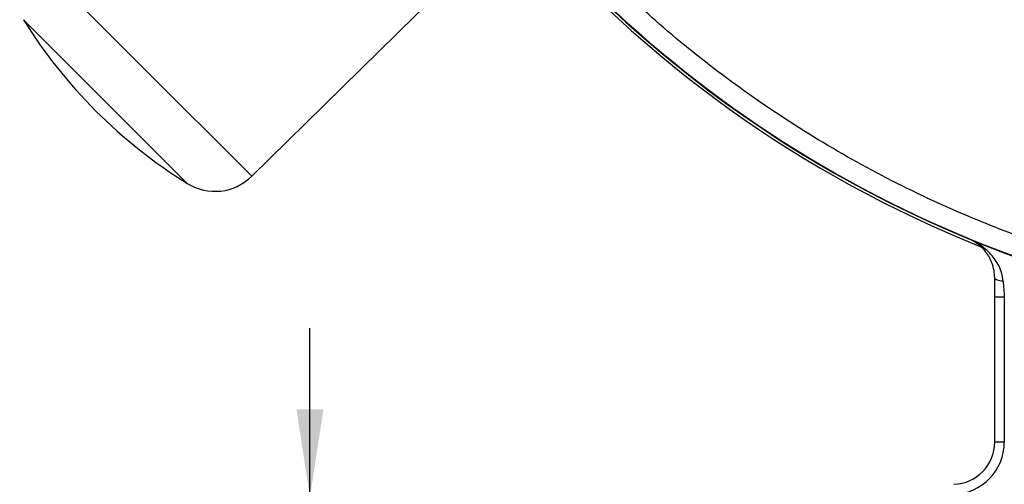
# Model space of a CAD drawing. Units: inches. Extents: x 0.8 to 23.2, y 0.3 to 17.7.
# Drawn here: x 17.8 to 19.2, y 6.9 to 7.6 of the extents above; entities that cross this region are included whole.
import ezdxf

# ---------------------------------------------------------------- set-up
doc = ezdxf.new("R2010")
doc.units = ezdxf.units.IN
doc.header["$MEASUREMENT"] = 0
doc.layers.add('SLD-0', color=7, linetype='Continuous')
doc.styles.add('SLDTEXTSTYLE9', font='TXT', dxfattribs={"width": 0.75})
doc.dimstyles.new('SLDDIMSTYLE1', dxfattribs={"dimtxt": 0.125, "dimasz": 0.13, "dimexe": 0, "dimexo": 0.0625, "dimgap": 0.03125, "dimtad": 0, "dimtih": 1, "dimtoh": 1, "dimlfac": 4, "dimrnd": 1e-09, "dimzin": 12, "dimdsep": 46, "dimtxsty": 'SLDTEXTSTYLE9', "dimsah": 1, "dimcen": 0.09, "dimadec": 0, "dimazin": 3, "dimtfac": 1, "dimtofl": 0, "dimtmove": 0, "dimatfit": 3, "dimfxl": 1, "dimfrac": 2, "dimtolj": 1, "dimtzin": 12, "dimarcsym": 0})
doc.dimstyles.new('SLDDIMSTYLE7', dxfattribs={"dimtxt": 0.125, "dimasz": 0.13, "dimexe": 0, "dimexo": 0.0625, "dimgap": 0.03125, "dimtad": 0, "dimtih": 1, "dimtoh": 1, "dimlfac": 4, "dimrnd": 1e-09, "dimzin": 12, "dimdsep": 46, "dimtxsty": 'SLDTEXTSTYLE9', "dimsah": 1, "dimcen": 0.09, "dimadec": 0, "dimazin": 3, "dimtfac": 1, "dimtmove": 0, "dimatfit": 0, "dimfxl": 1, "dimfrac": 2, "dimtolj": 1, "dimtzin": 12, "dimarcsym": 0})

# ---------------------------------------------------------------- blocks, each defined once
blk = doc.blocks.new('_D_15')
at = {"layer": 'SLD-0'}
for p, q in [((18.2219, 6.918), (18.2219, 7.168)), ((18.5786, 6.918), (18.0969, 6.918)), ((18.5784, 6.7295), (18.0969, 6.7295)), ((18.2219, 6.2721), (18.2219, 6.7295)), ((17.9719, 6.2721), (18.2219, 6.2721))]:
    blk.add_line(p, q, dxfattribs=at)
for points in [[(18.2219, 6.918), (18.2419, 7.048), (18.2019, 7.048)], [(18.2219, 6.7295), (18.2019, 6.5995), (18.2419, 6.5995)]]:
    blk.add_solid(points, dxfattribs=at)
at = {"layer": 'SLD-0', "insert": (17.741, 6.3341), "char_height": 0.125, "attachment_point": 1, "style": 'SLDTEXTSTYLE9'}
blk.add_mtext('.75', dxfattribs=at)
blk = doc.blocks.new('_D_16')
at = {"layer": 'SLD-0'}
for p, q in [((17.5643, 8.917), (16.8829, 8.917)), ((17.0079, 8.917), (17.0079, 7.9225)), ((17.0079, 6.7295), (17.0079, 7.724)), ((18.5784, 6.7295), (16.8829, 6.7295))]:
    blk.add_line(p, q, dxfattribs=at)
for points in [[(17.0079, 8.917), (16.9879, 8.787), (17.0279, 8.787)], [(17.0079, 6.7295), (17.0279, 6.8595), (16.9879, 6.8595)]]:
    blk.add_solid(points, dxfattribs=at)
at = {"layer": 'SLD-0', "insert": (16.8462, 7.8852), "char_height": 0.125, "attachment_point": 1, "style": 'SLDTEXTSTYLE9'}
blk.add_mtext('8.75', dxfattribs=at)

msp = doc.modelspace()

# ---------------------------------------------------------------- linework, layer by layer
at = {"color": 8, "linetype": 'Continuous', "lineweight": 25}
for p, q in [((17.8092, 7.71901), (17.97252, 7.55569)), ((17.79861, 7.62385), (18.04069, 7.38177)), ((17.97252, 7.55569), (18.13585, 7.39236))]:
    msp.add_line(p, q, dxfattribs=at)
at = {"color": 7, "linetype": 'Continuous', "lineweight": 25}
for p, q in [((18.13585, 7.39236), (18.45366, 7.70466)), ((19.24796, 7.21364), (19.23375, 7.21364)), ((19.23375, 6.99948), (19.23375, 7.21364)), ((19.24796, 7.21364), (19.24796, 6.99948)), ((19.24796, 6.99948), (19.23375, 6.99948))]:
    msp.add_line(p, q, dxfattribs=at)
at = {"color": 7, "linetype": 'Continuous', "lineweight": 25, "flags": 128}
msp.add_lwpolyline([(19.24621, 7.23729), (19.24367, 7.23751), (19.24129, 7.23787), (19.23914, 7.23837), (19.23728, 7.23898), (19.23577, 7.23969), (19.23466, 7.24047), (19.23398, 7.24131), (19.23375, 7.24217)], dxfattribs=at)
at = {"color": 7, "linetype": 'Continuous', "lineweight": 25}
for centre, radius, start, end in [((19.86416, 8.91699), 1.75, 220.41143, 59.47801), ((19.86416, 8.91699), 1.75393, 220.47916, 248.22475), ((19.86416, 8.91699), 1.74947, 220.41005, 315), ((18.43598, 8.01914), 0.75, 211.8071, 238.1929), ((18.08153, 7.44763), 0.0775, 238.1929, 314.5), ((19.17046, 6.99948), 0.0775, 272, 0), ((19.17125, 6.99948), 0.0625, 272, 0)]:
    msp.add_arc(centre, radius, start, end, dxfattribs=at)
for points, knots in [([(21.08001, 10.13284), (21.10857, 10.10306), (21.16642, 10.04275), (21.24552, 9.94342), (21.31915, 9.83647), (21.38565, 9.72173), (21.4409, 9.60669), (21.48559, 9.49317), (21.52072, 9.38274), (21.54854, 9.2692), (21.5687, 9.15321), (21.58091, 9.03549), (21.585, 8.91699), (21.58091, 8.7985), (21.5687, 8.68078), (21.54854, 8.56479), (21.52072, 8.45124), (21.48559, 8.34081), (21.4409, 8.22729), (21.38566, 8.11225), (21.31913, 7.99754), (21.2456, 7.89049), (21.16614, 7.79152), (21.08106, 7.70009), (20.98963, 7.61502), (20.89067, 7.53555), (20.78362, 7.46202), (20.66891, 7.3955), (20.55386, 7.34025), (20.44034, 7.29556), (20.32991, 7.26044), (20.21637, 7.23262), (20.10038, 7.21246), (19.98266, 7.20024), (19.86416, 7.19616), (19.74567, 7.20024), (19.62795, 7.21245), (19.51196, 7.23261), (19.39841, 7.26044), (19.28798, 7.29556), (19.17446, 7.34025), (19.05942, 7.3955), (18.94469, 7.462), (18.83774, 7.53563), (18.7384, 7.61473), (18.67809, 7.67258), (18.64831, 7.70114)], [0, 0, 0, 0, 0.0229101, 0.0464013, 0.070439, 0.0949826, 0.119987, 0.1412572, 0.1627019, 0.1843089, 0.2061449, 0.2280463, 0.25, 0.2719528, 0.2938542, 0.3156911, 0.3372973, 0.358742, 0.380013, 0.4050168, 0.4295601, 0.4535978, 0.4770894, 0.5, 0.5229099, 0.5464013, 0.570439, 0.5949826, 0.619987, 0.6412572, 0.6627019, 0.6843089, 0.7061449, 0.7280463, 0.75, 0.7719528, 0.7938542, 0.8156911, 0.8372973, 0.858742, 0.880013, 0.9050168, 0.9295601, 0.9535978, 0.9770896, 1, 1, 1, 1]), ([(19.24621, 7.23729), (19.24591, 7.24135), (19.24519, 7.24519), (19.24311, 7.25252), (19.24175, 7.25604), (19.23692, 7.26602), (19.23284, 7.27179), (19.22583, 7.27953), (19.22335, 7.28194), (19.21821, 7.2864), (19.21554, 7.28846), (19.21002, 7.29226), (19.20716, 7.29401), (19.20275, 7.2964), (19.20126, 7.29716), (19.19822, 7.2986), (19.19668, 7.29929), (19.19514, 7.29992)], [0, 0, 0, 0, 0.125, 0.125, 0.25, 0.25, 0.5, 0.5, 0.625, 0.625, 0.75, 0.75, 0.875, 0.875, 0.9375, 0.9375, 1, 1, 1, 1]), ([(19.23375, 7.24217), (19.23375, 7.24611), (19.23338, 7.24981), (19.23211, 7.25684), (19.23119, 7.26018), (19.22779, 7.26962), (19.22477, 7.27499), (19.21943, 7.28209), (19.21752, 7.28428), (19.21352, 7.28829), (19.21143, 7.29012), (19.20706, 7.29346), (19.2048, 7.29497), (19.20127, 7.29701), (19.20007, 7.29764), (19.19763, 7.29884), (19.19638, 7.29941), (19.19514, 7.29992)], [0, 0, 0, 0, 0.125, 0.125, 0.25, 0.25, 0.5, 0.5, 0.625, 0.625, 0.75, 0.75, 0.875, 0.875, 0.9375, 0.9375, 1, 1, 1, 1])]:
    msp.add_open_spline(points, degree=3, knots=knots, dxfattribs=at)
for points in [[(19.23375, 7.21364), (19.23375, 7.22342), (19.23375, 7.23293), (19.23375, 7.24217)], [(19.24621, 7.23729), (19.24677, 7.22962), (19.24736, 7.22173), (19.24796, 7.21364)]]:
    msp.add_open_spline(points, degree=3, dxfattribs=at)

# ---------------------------------------------------------------- dimensions: what is measured, and where the dimension line sits
at = {"layer": 'SLD-0'}
for base, p2, dimstyle, picture, middle in [((17.00787, 8.91699), (17.61432, 8.91699), 'SLDDIMSTYLE1', '_D_16', (17.00787, 7.82324)), ((18.22189, 6.918), (18.62864, 6.918), 'SLDDIMSTYLE7', '_D_15', (18.22189, 6.27215))]:
    dim = msp.add_linear_dim(base=base, p1=(18.62838, 6.72949), p2=p2, angle=90, dimstyle=dimstyle, dxfattribs=at)
    dim.commit()
    dim.dimension.update_dxf_attribs({"geometry": picture, "text_midpoint": middle, "dimtype": 160})

doc.saveas('drawing.dxf')
